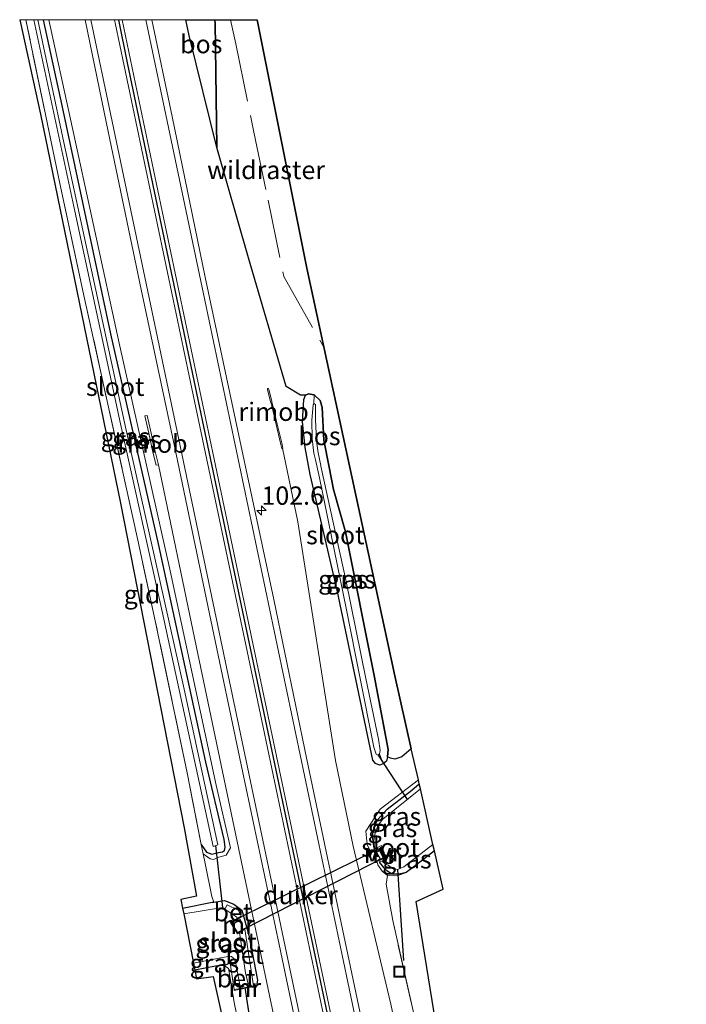
# Model space of a CAD drawing. Units: metres. Extents: x 224214 to 230008, y 506248 to 512500.
# Drawn here: x 224215 to 224306, y 512366 to 512500 of the extents above; entities that cross this region are included whole.
import ezdxf
from ezdxf.enums import TextEntityAlignment as Align

# ---------------------------------------------------------------- set-up
doc = ezdxf.new("R2010")
doc.units = ezdxf.units.M
doc.linetypes.add('IE-TERREINAFSCHEIDING', pattern=[10, 8, -2])
doc.layers.get('0').update_dxf_attribs({"lineweight": 25})
for name, color, linetype, lineweight in [('B-ME-AM-KILOMETR-S-B1', 7, 'Continuous', 18), ('B-ME-BV-GELEIDECONSTRUCTIE-GELEIDERAIL-L-B1', 213, 'BV-GELEIDERAIL', 18), ('B-ME-BV-GELEIDECONSTRUCTIE-RIMOB-GV-B6', 213, 'BV-A1', 18), ('B-ME-GW-KRUINLIJN-L-B1', 93, 'Continuous', 18), ('B-ME-IE-GRASLAND-GV-B6', 93, 'Continuous', 18), ('B-ME-IE-GRONDWERKLIJN-GROND_INGERICHT-GV-B6', 253, 'Continuous', 18), ('B-ME-IE-HULPGEOMETRIE-L-B1', 53, 'Continuous', 18), ('B-ME-IE-INRICHTINGSELEMENT-S-B1', 253, 'Continuous', 18), ('B-ME-IE-TERREINAFSCHEIDING-DOORGANG-L-B1', 8, 'IE-TERREINAFSCHEIDING-KUNSTMATIG-OPEN', 18), ('B-ME-IE-TERREINAFSCHEIDING-RASTERHEKWERK-L-B1', 8, 'IE-TERREINAFSCHEIDING', 18), ('B-ME-MW-MUUR-GV-B6', 8, 'IE-TERREINAFSCHEIDING-KUNSTMATIG', 18), ('B-ME-OG-WATER-GV-B6', 153, 'Continuous', 18), ('B-ME-VH-VERH_SOORT-BETON-OVERIG-GV-B6', 8, 'IE-TERREINAFSCHEIDING-NATUURLIJK-HOUTWAL', 18), ('B-ME-VH-VERH_SOORT-BITUMEN-GV-B6', 8, 'IE-TERREINAFSCHEIDING-NATUURLIJK-HOUTWAL', 18), ('B-ME-VW-MARKERING-STREEP-015-L-B1', 7, 'Continuous', 18)]:
    doc.layers.add(name, color=color, linetype=linetype, lineweight=lineweight)
for name, color, linetype in [('B-ME-GR-BOS-GV-B6', 10, 'Continuous'), ('B-ME-GW-INSTEEKWATERGANG-L-B1', 10, 'Continuous'), ('B-ME-KG-KADASTRAAL-OPNAMEDTMGRENS-L-B1', 10, 'Continuous'), ('B-ME-KW-DUIKER-GV-B6', 10, 'Continuous'), ('B-ME-KW-DUIKER-L-B1', 10, 'Continuous'), ('B-ME-KW-VUILVANGROOSTER-L-B1', 10, 'Continuous'), ('B-ME-VW-MARKERING-GROENESTREEP-L-B1', 3, 'Continuous')]:
    doc.layers.add(name, color=color, linetype=linetype)
doc.styles.add('NLCS-ISO', font='NLCS-ISO.TTF')
doc.linetypes.add('BV-A1', pattern='A,0.5,[19,NLCS.SHX,S=1,R=0,X=0.5,Y=0],-1,[19,NLCS.SHX,S=1,R=0,X=0.5,Y=0],-1,0.5', length=3)
doc.linetypes.add('BV-GELEIDERAIL', pattern='A,10,-3,[108,NLCS.SHX,S=1,R=0,X=0,Y=0],-3', length=16)
doc.linetypes.add('IE-TERREINAFSCHEIDING-KUNSTMATIG', pattern='A,4,[82,NLCS.SHX,S=0.75,R=90,X=0,Y=0],4,-2', length=10)
doc.linetypes.add('IE-TERREINAFSCHEIDING-KUNSTMATIG-OPEN', pattern='A,7,-1.5,[67,NLCS.SHX,S=0.75,R=0,X=0,Y=0],-1.5', length=10)
doc.linetypes.add('IE-TERREINAFSCHEIDING-NATUURLIJK-HOUTWAL', pattern='A,7,-1.5,[67,NLCS.SHX,S=0.75,R=45,X=0,Y=0],-1.5,7,-1.5,[70,NLCS.SHX,S=0.75,R=0,X=0,Y=0],-1.5', length=20)

# ---------------------------------------------------------------- blocks, each defined once
blk = doc.blocks.new('hecto')
for p, q in [((0, 0.625), (-0.625, 0)), ((0, -0.625), (0, 0.625)), ((-0.625, 0), (0.625, 0)), ((0.625, 0), (0, -0.625))]:
    blk.add_line(p, q)
blk = doc.blocks.new('put')
for p, q in [((0.75, 0.75), (-0.75, 0.75)), ((-0.75, 0.75), (-0.75, -0.75)), ((0.75, -0.75), (0.75, 0.75)), ((-0.75, -0.75), (0.75, -0.75))]:
    blk.add_line(p, q)
blk.add_lwpolyline([(-0.625, 0.625), (0.625, 0.625), (0.625, -0.625), (-0.625, -0.625)], close=True)

msp = doc.modelspace()

# ---------------------------------------------------------------- linework, layer by layer
at = {"layer": 'B-ME-BV-GELEIDECONSTRUCTIE-GELEIDERAIL-L-B1'}
for points in [[(224251.0415, 512441.4745, 7.341), (224251.2189, 512440.627, 7.4967), (224253.154, 512431.4335, 7.5167), (224258.2596, 512398.8407, 7.6116), (224260.68, 512387.183, 7.644), (224265.8464, 512365.607, 7.635), (224268.206, 512354.489, 7.652), (224276.1718, 512315.217, 7.661), (224284.3483, 512276.621, 7.536), (224288.281, 512255.0348, 7.5026), (224292.1527, 512235.3025, 7.5489), (224293.0858, 512229.3775, 7.5549), (224293.8332, 512221.7611, 7.5828), (224294.6778, 512212.7512, 7.6514), (224295.1982, 512209.5267, 7.658)], [(224234.1088, 512439.2414, 7.7663), (224239.0636, 512415.3805, 7.747), (224246.436, 512380.216, 7.7635), (224256.1969, 512333.8889, 7.728), (224266.0393, 512287.1195, 7.7106), (224275.5795, 512241.671, 7.6178), (224276.9611, 512235.6731, 7.6132), (224285.892, 512200.963, 7.566), (224293.366, 512165.532, 7.577), (224294.259, 512161.645, 7.567), (224296.9927, 512148.6642, 7.5992)]]:
    msp.add_polyline3d(points, dxfattribs=at)
at = {"layer": 'B-ME-BV-GELEIDECONSTRUCTIE-RIMOB-GV-B6'}
for points in [[(224251.1126, 512441.4926, 7.3405), (224251.0415, 512441.4745, 7.341), (224250.9678, 512441.4557, 7.3414), (224250.782, 512442.206, 7.322), (224250.186, 512444.721, 7.257), (224249.57, 512447.263, 7.195), (224249.448, 512447.741, 7.16), (224249.414, 512447.878, 7.26), (224249.0169, 512449.4548, 7.485), (224248.9928, 512449.5553, 7.4848), (224249.0148, 512449.6234, 7.4607), (224249.054, 512449.6647, 7.4513), (224249.1075, 512449.6676, 7.458), (224249.1378, 512449.6268, 7.4844), (224249.1514, 512449.5859, 7.4843), (224249.1703, 512449.4918, 7.4842), (224249.5674, 512447.915, 7.2592), (224249.6014, 512447.778, 7.1592), (224249.7179, 512447.3, 7.1942), (224250.3297, 512444.758, 7.2562), (224250.9354, 512442.243, 7.3212), (224251.1126, 512441.4926, 7.3405)], [(224234.1088, 512439.2414, 7.7663), (224233.784, 512439.178, 7.75), (224233.3369, 512440.978, 7.7277), (224232.7713, 512443.5608, 7.7138), (224232.2605, 512445.8937, 7.7012), (224232.5743, 512445.9426, 7.7383), (224232.9999, 512443.9817, 7.7428), (224233.6361, 512441.0505, 7.7496), (224234.1088, 512439.2414, 7.7663)]]:
    msp.add_polyline3d(points, dxfattribs=at)
at = {"layer": 'B-ME-GR-BOS-GV-B6'}
for points in [[(224237.8571, 512500, 6.8805), (224241.7807, 512500, 7.2639), (224241.853, 512499.621, 7.259), (224242.093, 512482.556, 6.819), (224238.304, 512497.827, 6.884), (224237.8571, 512500, 6.8805)], [(224237.8571, 512500, 6.8805), (224241.7807, 512500, 7.2639), (224241.853, 512499.621, 7.259), (224242.093, 512482.556, 6.819), (224238.304, 512497.827, 6.884), (224237.8571, 512500, 6.8805)], [(224241.7807, 512500, 7.2639), (224247.5951, 512500, 7.1894), (224254.375, 512466.086, 6.79), (224266.367, 512410.436, 6.578), (224268.631, 512400.466, 6.643), (224267.345, 512399.38, 6.643), (224266.373, 512399.044, 6.643), (224265.78, 512399.179, 6.643), (224265.399, 512399.374, 6.586), (224265.459, 512400.355, 6.578), (224263.581, 512410.484, 6.537), (224259.631, 512430.094, 6.586), (224258.012, 512435.862, 6.639), (224257.429, 512438.922, 6.643), (224256.705, 512442.585, 6.623), (224256.446, 512447.04, 6.623), (224256.182, 512448.025, 6.623), (224255.349, 512448.779, 6.623), (224254.591, 512448.915, 6.623), (224254.168, 512448.722, 6.619), (224253.487, 512448.731, 6.631), (224251.565, 512449.923, 6.733), (224246.396, 512467.486, 6.766), (224242.093, 512482.556, 6.819), (224241.853, 512499.621, 7.259), (224241.7807, 512500, 7.2639)], [(224241.7807, 512500, 7.2639), (224247.5951, 512500, 7.1894), (224254.375, 512466.086, 6.79), (224266.367, 512410.436, 6.578), (224268.631, 512400.466, 6.643), (224267.345, 512399.38, 6.643), (224266.373, 512399.044, 6.643), (224265.78, 512399.179, 6.643), (224265.399, 512399.374, 6.586), (224265.459, 512400.355, 6.578), (224263.581, 512410.484, 6.537), (224259.631, 512430.094, 6.586), (224258.012, 512435.862, 6.639), (224257.429, 512438.922, 6.643), (224256.705, 512442.585, 6.623), (224256.446, 512447.04, 6.623), (224256.182, 512448.025, 6.623), (224255.349, 512448.779, 6.623), (224254.591, 512448.915, 6.623), (224254.168, 512448.722, 6.619), (224253.487, 512448.731, 6.631), (224251.565, 512449.923, 6.733), (224246.396, 512467.486, 6.766), (224242.093, 512482.556, 6.819), (224241.853, 512499.621, 7.259), (224241.7807, 512500, 7.2639)]]:
    msp.add_polyline3d(points, dxfattribs=at)
at = {"layer": 'B-ME-GW-INSTEEKWATERGANG-L-B1'}
for points in [[(224239.96, 512387.413, 6.569), (224240.666, 512386.344, 6.574), (224241.409, 512386.094, 6.574), (224242.327, 512386.302, 6.574), (224242.836, 512386.407, 6.574), (224243.136, 512386.593, 6.574), (224243.207, 512387.042, 6.574), (224243.087, 512388.066, 6.574), (224240.563, 512398.645, 6.374), (224234.093, 512428.447, 6.37), (224227.609, 512457.125, 6.37), (224220.959, 512488.27, 6.289), (224218.3993, 512500, 6.2873)], [(224239.96, 512387.413, 6.569), (224240.666, 512386.344, 6.574), (224241.409, 512386.094, 6.574), (224242.327, 512386.302, 6.574), (224242.836, 512386.407, 6.574), (224243.136, 512386.593, 6.574), (224243.207, 512387.042, 6.574), (224243.087, 512388.066, 6.574), (224240.563, 512398.645, 6.374), (224234.093, 512428.447, 6.37), (224227.609, 512457.125, 6.37), (224220.959, 512488.27, 6.289), (224218.3993, 512500, 6.2873)], [(224265.399, 512399.374, 6.586), (224265.234, 512398.785, 6.586), (224264.802, 512398.406, 6.586), (224264.315, 512398.239, 6.586), (224264.044, 512398.3, 6.586), (224263.727, 512398.43, 6.586), (224263.385, 512398.916, 6.586), (224262.847, 512401.505, 6.586), (224258.532, 512422.133, 6.586), (224254.818, 512437.886, 6.68), (224254.13, 512441.611, 6.656), (224253.78, 512445.076, 6.639), (224253.951, 512448.147, 6.615), (224254.168, 512448.722, 6.619)], [(224254.168, 512448.722, 6.619), (224254.591, 512448.915, 6.623), (224255.349, 512448.779, 6.623), (224256.182, 512448.025, 6.623), (224256.446, 512447.04, 6.623), (224256.705, 512442.585, 6.623), (224257.429, 512438.922, 6.643), (224258.012, 512435.862, 6.639), (224259.631, 512430.094, 6.586), (224263.581, 512410.484, 6.537), (224265.459, 512400.355, 6.578), (224265.399, 512399.374, 6.586)], [(224263.6, 512386.759, 6.419), (224263.501, 512387.174, 6.415), (224263.345, 512388.596, 6.415), (224263.573, 512389.822, 6.415), (224264.001, 512390.761, 6.415), (224265.358, 512392.211, 6.415), (224268.7, 512394.807, 6.415), (224269.72, 512395.672, 6.414)], [(224271.794, 512386.538, 6.415), (224269.001, 512384.343, 6.415), (224267.911, 512383.59, 6.496)], [(224267.911, 512383.59, 6.496), (224266.997, 512383.347, 6.415), (224265.98, 512383.326, 6.415), (224265.23, 512383.826, 6.415), (224265.124, 512383.963, 6.415), (224264.275, 512384.974, 6.378)], [(224237.401, 512378.693, 6.413), (224241.423, 512379.505, 6.448), (224241.678, 512379.54, 6.465)], [(224241.678, 512379.54, 6.465), (224243.106, 512379.738, 6.558), (224244.414, 512379.253, 6.558), (224245.489, 512378.411, 6.66), (224246.454, 512375.022, 6.672), (224247.121, 512371.475, 6.782), (224247.65, 512368.868, 6.774), (224247.497, 512368.082, 6.654), (224247.122, 512368.01, 6.492)], [(224243.882, 512371.193, 6.374), (224243.092, 512370.891, 6.684), (224241.903, 512370.769, 6.66), (224239.062, 512370.219, 6.589)]]:
    msp.add_polyline3d(points, dxfattribs=at)
at = {"layer": 'B-ME-GW-KRUINLIJN-L-B1'}
for points in [[(224240.218, 512386.099, 6.582), (224241.147, 512385.424, 6.66), (224241.63, 512385.346, 6.664), (224242.363, 512385.652, 6.708), (224243.349, 512385.941, 6.713), (224243.927, 512386.928, 6.708), (224241.966, 512395.498, 6.708), (224235.69, 512424.754, 6.741), (224228.755, 512455.848, 6.725), (224222.086, 512486.412, 6.717), (224219.1382, 512500, 6.6705)], [(224240.218, 512386.099, 6.582), (224241.147, 512385.424, 6.66), (224241.63, 512385.346, 6.664), (224242.363, 512385.652, 6.708), (224243.349, 512385.941, 6.713), (224243.927, 512386.928, 6.708), (224241.966, 512395.498, 6.708), (224235.69, 512424.754, 6.741), (224228.755, 512455.848, 6.725), (224222.086, 512486.412, 6.717), (224219.1382, 512500, 6.6705)], [(224242.093, 512482.556, 6.819), (224241.853, 512499.621, 7.259), (224241.7807, 512500, 7.2639)], [(224242.093, 512482.556, 6.819), (224241.853, 512499.621, 7.259), (224241.7807, 512500, 7.2639)], [(224269.599, 512396.205, 6.667), (224264.378, 512392.211, 6.79), (224262.411, 512389.198, 6.79), (224262.596, 512387.413, 6.794), (224263.018, 512386.542, 6.794), (224263.162, 512386.396, 6.802), (224263.244, 512386.37, 6.802), (224263.811, 512386.498, 6.757), (224264.387, 512385.467, 6.721), (224264.031, 512385.142, 6.717), (224263.992, 512384.964, 6.774), (224264.043, 512384.629, 6.774), (224264.634, 512383.73, 6.786), (224265.38, 512383.15, 6.786), (224266.328, 512383.097, 6.79), (224266.937, 512383.223, 6.623), (224267.822, 512383.528, 6.59), (224267.911, 512383.59, 6.496)]]:
    msp.add_polyline3d(points, dxfattribs=at)
at = {"layer": 'B-ME-IE-GRASLAND-GV-B6'}
for points in [[(224217.653, 512500, 5.588), (224218.3993, 512500, 6.2873), (224220.959, 512488.27, 6.289), (224227.609, 512457.125, 6.37), (224234.093, 512428.447, 6.37), (224240.563, 512398.645, 6.374), (224243.087, 512388.066, 6.574), (224243.207, 512387.042, 6.574), (224243.136, 512386.593, 6.574), (224242.836, 512386.407, 6.574), (224242.327, 512386.302, 6.574), (224241.409, 512386.094, 6.574), (224240.666, 512386.344, 6.574), (224239.96, 512387.413, 6.569), (224238.037, 512397.169, 6.476), (224233.679, 512417.913, 6.46), (224231.287, 512428.941, 6.419), (224224.017, 512461.934, 6.24), (224220.633, 512477.655, 6.24), (224215.9942, 512500, 6.24), (224217.1007, 512500, 5.588), (224222.534, 512474.501, 5.588), (224228.932, 512444.841, 5.588), (224234.627, 512419.209, 5.588), (224241.572, 512387.132, 5.588), (224242.208, 512387.364, 5.588), (224237.617, 512408.581, 5.588), (224229.681, 512443.951, 5.588), (224221.179, 512483.218, 5.588), (224217.653, 512500, 5.588)], [(224217.653, 512500, 5.588), (224218.3993, 512500, 6.2873), (224220.959, 512488.27, 6.289), (224227.609, 512457.125, 6.37), (224234.093, 512428.447, 6.37), (224240.563, 512398.645, 6.374), (224243.087, 512388.066, 6.574), (224243.207, 512387.042, 6.574), (224243.136, 512386.593, 6.574), (224242.836, 512386.407, 6.574), (224242.327, 512386.302, 6.574), (224241.409, 512386.094, 6.574), (224240.666, 512386.344, 6.574), (224239.96, 512387.413, 6.569), (224238.037, 512397.169, 6.476), (224233.679, 512417.913, 6.46), (224231.287, 512428.941, 6.419), (224224.017, 512461.934, 6.24), (224220.633, 512477.655, 6.24), (224215.9942, 512500, 6.24), (224217.1007, 512500, 5.588), (224222.534, 512474.501, 5.588), (224228.932, 512444.841, 5.588), (224234.627, 512419.209, 5.588), (224241.572, 512387.132, 5.588), (224242.208, 512387.364, 5.588), (224237.617, 512408.581, 5.588), (224229.681, 512443.951, 5.588), (224221.179, 512483.218, 5.588), (224217.653, 512500, 5.588)], [(224218.3993, 512500, 6.2873), (224219.1382, 512500, 6.6705), (224222.086, 512486.412, 6.717), (224228.755, 512455.848, 6.725), (224235.69, 512424.754, 6.741), (224241.966, 512395.498, 6.708), (224243.927, 512386.928, 6.708), (224243.349, 512385.941, 6.713), (224242.363, 512385.652, 6.708), (224241.63, 512385.346, 6.664), (224241.147, 512385.424, 6.66), (224240.218, 512386.099, 6.582), (224239.96, 512387.413, 6.569), (224240.666, 512386.344, 6.574), (224241.409, 512386.094, 6.574), (224242.327, 512386.302, 6.574), (224242.836, 512386.407, 6.574), (224243.136, 512386.593, 6.574), (224243.207, 512387.042, 6.574), (224243.087, 512388.066, 6.574), (224240.563, 512398.645, 6.374), (224234.093, 512428.447, 6.37), (224227.609, 512457.125, 6.37), (224220.959, 512488.27, 6.289), (224218.3993, 512500, 6.2873)], [(224218.3993, 512500, 6.2873), (224219.1382, 512500, 6.6705), (224222.086, 512486.412, 6.717), (224228.755, 512455.848, 6.725), (224235.69, 512424.754, 6.741), (224241.966, 512395.498, 6.708), (224243.927, 512386.928, 6.708), (224243.349, 512385.941, 6.713), (224242.363, 512385.652, 6.708), (224241.63, 512385.346, 6.664), (224241.147, 512385.424, 6.66), (224240.218, 512386.099, 6.582), (224239.96, 512387.413, 6.569), (224240.666, 512386.344, 6.574), (224241.409, 512386.094, 6.574), (224242.327, 512386.302, 6.574), (224242.836, 512386.407, 6.574), (224243.136, 512386.593, 6.574), (224243.207, 512387.042, 6.574), (224243.087, 512388.066, 6.574), (224240.563, 512398.645, 6.374), (224234.093, 512428.447, 6.37), (224227.609, 512457.125, 6.37), (224220.959, 512488.27, 6.289), (224218.3993, 512500, 6.2873)], [(224248.258, 512347.302, 6.19), (224244.509, 512365.604, 6.49), (224243.658, 512370.443, 6.688), (224243.092, 512370.891, 6.684), (224243.882, 512371.193, 6.374), (224244.425, 512367.575, 6.492), (224244.445, 512367.477, 6.492), (224247.122, 512368.01, 6.492), (224247.497, 512368.082, 6.654), (224247.65, 512368.868, 6.774), (224247.121, 512371.475, 6.782), (224246.454, 512375.022, 6.672), (224245.489, 512378.411, 6.66), (224244.414, 512379.253, 6.558), (224243.106, 512379.738, 6.558), (224241.678, 512379.54, 6.465), (224241.402, 512380.28, 6.59), (224240.472, 512384.813, 6.594), (224240.218, 512386.099, 6.582), (224241.147, 512385.424, 6.66), (224241.63, 512385.346, 6.664), (224242.363, 512385.652, 6.708), (224243.349, 512385.941, 6.713), (224243.927, 512386.928, 6.708), (224241.966, 512395.498, 6.708), (224235.69, 512424.754, 6.741), (224228.755, 512455.848, 6.725), (224222.086, 512486.412, 6.717), (224219.1382, 512500, 6.6705), (224224.121, 512500, 7.0007)], [(224248.258, 512347.302, 6.19), (224244.509, 512365.604, 6.49), (224243.658, 512370.443, 6.688), (224243.092, 512370.891, 6.684), (224243.882, 512371.193, 6.374), (224244.425, 512367.575, 6.492), (224244.445, 512367.477, 6.492), (224247.122, 512368.01, 6.492), (224247.497, 512368.082, 6.654), (224247.65, 512368.868, 6.774), (224247.121, 512371.475, 6.782), (224246.454, 512375.022, 6.672), (224245.489, 512378.411, 6.66), (224244.414, 512379.253, 6.558), (224243.106, 512379.738, 6.558), (224241.678, 512379.54, 6.465), (224241.402, 512380.28, 6.59), (224240.472, 512384.813, 6.594), (224240.218, 512386.099, 6.582), (224241.147, 512385.424, 6.66), (224241.63, 512385.346, 6.664), (224242.363, 512385.652, 6.708), (224243.349, 512385.941, 6.713), (224243.927, 512386.928, 6.708), (224241.966, 512395.498, 6.708), (224235.69, 512424.754, 6.741), (224228.755, 512455.848, 6.725), (224222.086, 512486.412, 6.717), (224219.1382, 512500, 6.6705), (224224.121, 512500, 7.0007)], [(224224.121, 512500, 7.0007), (224227, 512485.826, 7.036), (224231.742, 512463.175, 7.044), (224236.277, 512441.757, 7.009), (224241.057, 512418.887, 7.001), (224245.586, 512397.424, 7.089), (224250.576, 512373.759, 7.094), (224255.427, 512350.695, 6.992)], [(224224.121, 512500, 7.0007), (224227, 512485.826, 7.036), (224231.742, 512463.175, 7.044), (224236.277, 512441.757, 7.009), (224241.057, 512418.887, 7.001), (224245.586, 512397.424, 7.089), (224250.576, 512373.759, 7.094), (224255.427, 512350.695, 6.992)], [(224264.194, 512352.246, 7.045), (224259.247, 512375.826, 7.08), (224254.378, 512398.985, 7.069), (224249.841, 512420.86, 7.032), (224245.066, 512443.215, 7.093), (224240.504, 512464.87, 7.171), (224235.973, 512486.791, 7.122), (224233.2149, 512500, 7.1005), (224237.8571, 512500, 6.8805)], [(224264.194, 512352.246, 7.045), (224259.247, 512375.826, 7.08), (224254.378, 512398.985, 7.069), (224249.841, 512420.86, 7.032), (224245.066, 512443.215, 7.093), (224240.504, 512464.87, 7.171), (224235.973, 512486.791, 7.122), (224233.2149, 512500, 7.1005), (224237.8571, 512500, 6.8805)], [(224237.8571, 512500, 6.8805), (224238.304, 512497.827, 6.884), (224242.093, 512482.556, 6.819), (224246.396, 512467.486, 6.766), (224251.565, 512449.923, 6.733), (224253.487, 512448.731, 6.631), (224254.168, 512448.722, 6.619), (224253.951, 512448.147, 6.615), (224253.78, 512445.076, 6.639), (224254.13, 512441.611, 6.656), (224254.818, 512437.886, 6.68), (224258.532, 512422.133, 6.586), (224262.847, 512401.505, 6.586), (224263.385, 512398.916, 6.586), (224263.727, 512398.43, 6.586), (224264.044, 512398.3, 6.586), (224264.315, 512398.239, 6.586), (224264.802, 512398.406, 6.586), (224265.234, 512398.785, 6.586), (224265.399, 512399.374, 6.586), (224265.78, 512399.179, 6.643), (224266.373, 512399.044, 6.643), (224267.345, 512399.38, 6.643), (224268.631, 512400.466, 6.643), (224269.599, 512396.205, 6.667), (224264.378, 512392.211, 6.79), (224262.411, 512389.198, 6.79), (224262.596, 512387.413, 6.794), (224263.018, 512386.542, 6.794), (224263.162, 512386.396, 6.802), (224263.244, 512386.37, 6.802), (224263.811, 512386.498, 6.757), (224264.387, 512385.467, 6.721), (224264.031, 512385.142, 6.717), (224263.992, 512384.964, 6.774), (224264.043, 512384.629, 6.774), (224264.634, 512383.73, 6.786), (224265.38, 512383.15, 6.786), (224265.1953, 512381.962, 6.8594), (224266.096, 512377.022, 6.69), (224275.196, 512336.566, 6.18)], [(224237.8571, 512500, 6.8805), (224238.304, 512497.827, 6.884), (224242.093, 512482.556, 6.819), (224246.396, 512467.486, 6.766), (224251.565, 512449.923, 6.733), (224253.487, 512448.731, 6.631), (224254.168, 512448.722, 6.619), (224253.951, 512448.147, 6.615), (224253.78, 512445.076, 6.639), (224254.13, 512441.611, 6.656), (224254.818, 512437.886, 6.68), (224258.532, 512422.133, 6.586), (224262.847, 512401.505, 6.586), (224263.385, 512398.916, 6.586), (224263.727, 512398.43, 6.586), (224264.044, 512398.3, 6.586), (224264.315, 512398.239, 6.586), (224264.802, 512398.406, 6.586), (224265.234, 512398.785, 6.586), (224265.399, 512399.374, 6.586), (224265.78, 512399.179, 6.643), (224266.373, 512399.044, 6.643), (224267.345, 512399.38, 6.643), (224268.631, 512400.466, 6.643), (224269.599, 512396.205, 6.667), (224264.378, 512392.211, 6.79), (224262.411, 512389.198, 6.79), (224262.596, 512387.413, 6.794), (224263.018, 512386.542, 6.794), (224263.162, 512386.396, 6.802), (224263.244, 512386.37, 6.802), (224263.811, 512386.498, 6.757), (224264.387, 512385.467, 6.721), (224264.031, 512385.142, 6.717), (224263.992, 512384.964, 6.774), (224264.043, 512384.629, 6.774), (224264.634, 512383.73, 6.786), (224265.38, 512383.15, 6.786), (224265.1953, 512381.962, 6.8594), (224266.096, 512377.022, 6.69), (224275.196, 512336.566, 6.18)], [(224263.837, 512399.703, 6.036), (224264.1, 512399.569, 6.036), (224264.308, 512399.785, 6.036), (224264.802, 512398.406, 6.586), (224264.315, 512398.239, 6.586), (224264.044, 512398.3, 6.586), (224263.727, 512398.43, 6.586), (224263.385, 512398.916, 6.586), (224262.847, 512401.505, 6.586), (224258.532, 512422.133, 6.586), (224254.818, 512437.886, 6.68), (224254.13, 512441.611, 6.656), (224253.78, 512445.076, 6.639), (224253.951, 512448.147, 6.615), (224254.168, 512448.722, 6.619), (224254.591, 512448.915, 6.623), (224255.349, 512448.779, 6.623), (224255.331, 512447.548, 5.934), (224255.234, 512447.432, 5.934), (224255.039, 512445.334, 5.934), (224255.117, 512442.789, 5.934), (224255.328, 512440.82, 5.934), (224255.538, 512439.889, 5.934), (224256.109, 512437.473, 5.938), (224259.734, 512419.649, 6.048), (224263.529, 512400.666, 6.036), (224263.837, 512399.703, 6.036)], [(224255.349, 512448.779, 6.623), (224256.182, 512448.025, 6.623), (224256.446, 512447.04, 6.623), (224256.705, 512442.585, 6.623), (224257.429, 512438.922, 6.643), (224258.012, 512435.862, 6.639), (224259.631, 512430.094, 6.586), (224263.581, 512410.484, 6.537), (224265.459, 512400.355, 6.578), (224265.399, 512399.374, 6.586), (224265.234, 512398.785, 6.586), (224264.802, 512398.406, 6.586), (224264.308, 512399.785, 6.036), (224264.39, 512400.243, 6.036), (224264.163, 512401.784, 6.032), (224262.411, 512410.048, 6.028), (224259.722, 512423.3, 5.967), (224256.296, 512439.033, 5.865), (224256.268, 512439.125, 5.866), (224255.932, 512440.866, 5.934), (224255.661, 512442.789, 5.934), (224255.641, 512443.566, 5.934), (224255.544, 512445.334, 5.934), (224255.546, 512447.47, 5.934), (224255.428, 512447.55, 5.934), (224255.331, 512447.548, 5.934), (224255.349, 512448.779, 6.623)], [(224269.72, 512395.672, 6.414), (224268.7, 512394.807, 6.415), (224265.358, 512392.211, 6.415), (224264.001, 512390.761, 6.415), (224263.573, 512389.822, 6.415), (224263.345, 512388.596, 6.415), (224263.501, 512387.174, 6.415), (224263.6, 512386.759, 6.419), (224263.413, 512386.664, 6.362), (224263.504, 512386.486, 6.362), (224264.134, 512386.807, 6.403), (224264.831, 512385.482, 6.407), (224264.184, 512385.152, 6.378), (224264.275, 512384.974, 6.378), (224265.124, 512383.963, 6.415), (224265.23, 512383.826, 6.415), (224265.98, 512383.326, 6.415), (224266.997, 512383.347, 6.415), (224267.911, 512383.59, 6.496), (224267.822, 512383.528, 6.59), (224266.937, 512383.223, 6.623), (224266.328, 512383.097, 6.79), (224265.38, 512383.15, 6.786), (224264.634, 512383.73, 6.786), (224264.043, 512384.629, 6.774), (224263.992, 512384.964, 6.774), (224264.031, 512385.142, 6.717), (224264.387, 512385.467, 6.721), (224263.811, 512386.498, 6.757), (224263.244, 512386.37, 6.802), (224263.162, 512386.396, 6.802), (224263.018, 512386.542, 6.794), (224262.596, 512387.413, 6.794), (224262.411, 512389.198, 6.79), (224264.378, 512392.211, 6.79), (224269.599, 512396.205, 6.667), (224269.72, 512395.672, 6.414)], [(224269.872, 512395, 5.641), (224264.738, 512390.857, 5.641), (224264.097, 512390.016, 5.641), (224263.687, 512388.956, 5.641), (224263.503, 512387.929, 5.641), (224263.608, 512387.014, 5.641), (224263.721, 512386.821, 5.641), (224263.6, 512386.759, 6.419), (224263.501, 512387.174, 6.415), (224263.345, 512388.596, 6.415), (224263.573, 512389.822, 6.415), (224264.001, 512390.761, 6.415), (224265.358, 512392.211, 6.415), (224268.7, 512394.807, 6.415), (224269.72, 512395.672, 6.414), (224269.872, 512395, 5.641)], [(224271.794, 512386.538, 6.415), (224269.001, 512384.343, 6.415), (224267.911, 512383.59, 6.496), (224266.997, 512383.347, 6.415), (224265.98, 512383.326, 6.415), (224265.23, 512383.826, 6.415), (224265.124, 512383.963, 6.415), (224264.275, 512384.974, 6.378), (224264.655, 512385.168, 5.641), (224265.036, 512384.817, 5.641), (224265.485, 512384.554, 5.641), (224266.056, 512384.118, 5.641), (224266.784, 512383.986, 5.645), (224267.611, 512384.335, 5.645), (224271.595, 512387.414, 5.645), (224271.794, 512386.538, 6.415)], [(224237.401, 512378.693, 6.413), (224241.423, 512379.505, 6.448), (224241.678, 512379.54, 6.465), (224243.106, 512379.738, 6.558), (224244.414, 512379.253, 6.558), (224245.489, 512378.411, 6.66), (224246.454, 512375.022, 6.672), (224247.121, 512371.475, 6.782), (224247.65, 512368.868, 6.774), (224247.497, 512368.082, 6.654), (224247.122, 512368.01, 6.492), (224247.102, 512368.108, 6.492), (224245.885, 512375.814, 6.4), (224245.833, 512375.899, 6.4), (224244.923, 512375.343, 6.392), (224244.096, 512376.697, 6.415), (224245.466, 512377.534, 6.427), (224245.414, 512377.619, 6.427), (224244.996, 512378.426, 6.374), (224243.491, 512379.164, 6.346), (224243.175, 512378.557, 5.642), (224242.85, 512378.773, 5.641), (224237.555, 512377.907, 5.644), (224237.401, 512378.693, 6.413)], [(224243.882, 512371.193, 6.374), (224243.092, 512370.891, 6.684), (224241.903, 512370.769, 6.66), (224239.062, 512370.219, 6.589), (224238.87, 512371.2, 5.645), (224243.789, 512372.127, 5.645), (224244.089, 512372.093, 5.645), (224244.381, 512371.824, 5.645), (224244.621, 512371.382, 5.645), (224243.882, 512371.193, 6.374)]]:
    msp.add_polyline3d(points, dxfattribs=at)
at = {"layer": 'B-ME-IE-GRONDWERKLIJN-GROND_INGERICHT-GV-B6'}
for points in [[(224215.1581, 512500, 6.21), (224215.9942, 512500, 6.24), (224220.633, 512477.655, 6.24), (224224.017, 512461.934, 6.24), (224231.287, 512428.941, 6.419), (224233.679, 512417.913, 6.46), (224238.037, 512397.169, 6.476), (224239.96, 512387.413, 6.569), (224240.218, 512386.099, 6.582), (224240.472, 512384.813, 6.594), (224241.402, 512380.28, 6.59), (224241.678, 512379.54, 6.465), (224241.423, 512379.505, 6.448), (224237.401, 512378.693, 6.413), (224237.165, 512379.896, 6.444), (224239.316, 512380.342, 6.456), (224237.603, 512389.686, 6.456), (224228.912, 512433.972, 6.415), (224218.009, 512487.099, 6.268), (224215.1581, 512500, 6.21)], [(224215.1581, 512500, 6.21), (224215.9942, 512500, 6.24), (224220.633, 512477.655, 6.24), (224224.017, 512461.934, 6.24), (224231.287, 512428.941, 6.419), (224233.679, 512417.913, 6.46), (224238.037, 512397.169, 6.476), (224239.96, 512387.413, 6.569), (224240.218, 512386.099, 6.582), (224240.472, 512384.813, 6.594), (224241.402, 512380.28, 6.59), (224241.678, 512379.54, 6.465), (224241.423, 512379.505, 6.448), (224237.401, 512378.693, 6.413), (224237.165, 512379.896, 6.444), (224239.316, 512380.342, 6.456), (224237.603, 512389.686, 6.456), (224228.912, 512433.972, 6.415), (224218.009, 512487.099, 6.268), (224215.1581, 512500, 6.21)], [(224300.575, 512224.525, 6.21), (224292.188, 512261.342, 6.29), (224283.797, 512298.497, 6.54), (224275.196, 512336.566, 6.18), (224266.096, 512377.022, 6.69), (224265.1953, 512381.962, 6.8594), (224265.38, 512383.15, 6.786), (224266.328, 512383.097, 6.79), (224266.937, 512383.223, 6.623), (224267.822, 512383.528, 6.59), (224267.911, 512383.59, 6.496), (224269.001, 512384.343, 6.415), (224271.794, 512386.538, 6.415), (224272.98, 512381.315, 6.456), (224269.294, 512379.62, 6.598), (224272.685, 512358.786, 6.415), (224276.696, 512340.198, 6.509), (224286.13, 512297.301, 6.448), (224293.237, 512265.065, 6.452), (224298.335, 512241.663, 6.362), (224302.303, 512223.308, 6.276), (224303.751, 512216.132, 6.326), (224302.314, 512215.848, 6.326), (224300.575, 512224.525, 6.21)], [(224284.122, 512157.012, 6.277), (224283.881, 512158.073, 6.338), (224287.0353, 512158.183, 6.3189), (224278.617, 512198.956, 6.317), (224263.983, 512267.041, 6.533), (224263.269, 512270.375, 6.504), (224258.102, 512294.49, 6.537), (224249.251, 512334.687, 6.403), (224241.585, 512369.386, 6.407), (224239.293, 512369.043, 6.411), (224239.062, 512370.219, 6.589), (224241.903, 512370.769, 6.66), (224243.092, 512370.891, 6.684), (224243.658, 512370.443, 6.688), (224244.509, 512365.604, 6.49), (224248.258, 512347.302, 6.19), (224253.491, 512322.125, 6.26), (224259.912, 512290.309, 6.36), (224266.638, 512257.269, 6.28), (224274.962, 512217.05, 6.21), (224278.413, 512200.519, 6.13), (224287.127, 512158.486, 6.44), (224287.2503, 512157.891, 6.4077), (224284.122, 512157.012, 6.277)]]:
    msp.add_polyline3d(points, dxfattribs=at)
at = {"layer": 'B-ME-IE-HULPGEOMETRIE-L-B1'}
for p, q in [((224255.331, 512447.548, 5.934), (224255.349, 512448.779, 6.623)), ((224264.308, 512399.785, 6.036), (224264.802, 512398.406, 6.586))]:
    msp.add_line(p, q, dxfattribs=at)
at = {"layer": 'B-ME-IE-TERREINAFSCHEIDING-DOORGANG-L-B1'}
for p, q in [((224241.402, 512380.28, 6.59), (224240.472, 512384.813, 6.594)), ((224265.1953, 512381.962, 6.8594), (224266.096, 512377.022, 6.69)), ((224243.658, 512370.443, 6.688), (224244.509, 512365.604, 6.49))]:
    msp.add_line(p, q, dxfattribs=at)
msp.add_polyline3d([(224268.631, 512400.466, 6.643), (224267.345, 512399.38, 6.643), (224266.373, 512399.044, 6.643), (224265.78, 512399.179, 6.643), (224265.399, 512399.374, 6.586)], dxfattribs=at)
at = {"layer": 'B-ME-IE-TERREINAFSCHEIDING-RASTERHEKWERK-L-B1'}
for p, q in [((224240.218, 512386.099, 6.582), (224239.96, 512387.413, 6.569)), ((224240.472, 512384.813, 6.594), (224240.218, 512386.099, 6.582)), ((224265.1953, 512381.962, 6.8594), (224265.38, 512383.15, 6.786)), ((224241.402, 512380.28, 6.59), (224241.678, 512379.54, 6.465)), ((224244.266, 512366.922, 6.472), (224244.178, 512367.426, 6.48))]:
    msp.add_line(p, q, dxfattribs=at)
for points in [[(224239.96, 512387.413, 6.569), (224238.037, 512397.169, 6.476), (224233.679, 512417.913, 6.46), (224231.287, 512428.941, 6.419), (224224.017, 512461.934, 6.24), (224220.633, 512477.655, 6.24), (224215.9942, 512500, 6.24)], [(224239.96, 512387.413, 6.569), (224238.037, 512397.169, 6.476), (224233.679, 512417.913, 6.46), (224231.287, 512428.941, 6.419), (224224.017, 512461.934, 6.24), (224220.633, 512477.655, 6.24), (224215.9942, 512500, 6.24)], [(224243.9589, 512500, 7.5778), (224244.6581, 512496.7267, 7.575), (224247.143, 512484.6481, 7.2119), (224249.0865, 512475.3577, 7.544), (224251.2218, 512464.9543, 7.2945), (224256.7214, 512455.1972, 7.1416)], [(224243.9589, 512500, 7.5778), (224244.6581, 512496.7267, 7.575), (224247.143, 512484.6481, 7.2119), (224249.0865, 512475.3577, 7.544), (224251.2218, 512464.9543, 7.2945), (224256.7214, 512455.1972, 7.1416)], [(224300.575, 512224.525, 6.21), (224292.188, 512261.342, 6.29), (224283.797, 512298.497, 6.54), (224275.196, 512336.566, 6.18), (224266.096, 512377.022, 6.69)], [(224244.509, 512365.604, 6.49), (224248.258, 512347.302, 6.19), (224253.491, 512322.125, 6.26), (224259.912, 512290.309, 6.36), (224266.638, 512257.269, 6.28), (224274.962, 512217.05, 6.21), (224278.413, 512200.519, 6.13), (224287.127, 512158.486, 6.44)]]:
    msp.add_polyline3d(points, dxfattribs=at)
at = {"layer": 'B-ME-KG-KADASTRAAL-OPNAMEDTMGRENS-L-B1'}
for points in [[(224215.1581, 512500, 6.21), (224218.009, 512487.099, 6.268), (224228.912, 512433.972, 6.415), (224237.603, 512389.686, 6.456), (224239.316, 512380.342, 6.456), (224237.165, 512379.896, 6.444), (224237.401, 512378.693, 6.413), (224237.555, 512377.907, 5.644), (224238.87, 512371.2, 5.645), (224239.062, 512370.219, 6.589), (224239.293, 512369.043, 6.411), (224241.585, 512369.386, 6.407), (224249.251, 512334.687, 6.403), (224258.102, 512294.49, 6.537), (224263.269, 512270.375, 6.504)], [(224215.1581, 512500, 6.21), (224218.009, 512487.099, 6.268), (224228.912, 512433.972, 6.415), (224237.603, 512389.686, 6.456), (224239.316, 512380.342, 6.456), (224237.165, 512379.896, 6.444), (224237.401, 512378.693, 6.413), (224237.555, 512377.907, 5.644), (224238.87, 512371.2, 5.645), (224239.062, 512370.219, 6.589), (224239.293, 512369.043, 6.411), (224241.585, 512369.386, 6.407), (224249.251, 512334.687, 6.403), (224258.102, 512294.49, 6.537), (224263.269, 512270.375, 6.504)], [(224303.751, 512216.132, 6.326), (224302.303, 512223.308, 6.276), (224298.335, 512241.663, 6.362), (224293.237, 512265.065, 6.452), (224286.13, 512297.301, 6.448), (224276.696, 512340.198, 6.509), (224272.685, 512358.786, 6.415), (224269.294, 512379.62, 6.598), (224272.98, 512381.315, 6.456), (224271.794, 512386.538, 6.415), (224271.595, 512387.414, 5.645), (224269.872, 512395, 5.641), (224269.72, 512395.672, 6.414), (224269.599, 512396.205, 6.667), (224268.631, 512400.466, 6.643), (224266.367, 512410.436, 6.578), (224254.375, 512466.086, 6.79), (224247.5951, 512500, 7.1894)], [(224303.751, 512216.132, 6.326), (224302.303, 512223.308, 6.276), (224298.335, 512241.663, 6.362), (224293.237, 512265.065, 6.452), (224286.13, 512297.301, 6.448), (224276.696, 512340.198, 6.509), (224272.685, 512358.786, 6.415), (224269.294, 512379.62, 6.598), (224272.98, 512381.315, 6.456), (224271.794, 512386.538, 6.415), (224271.595, 512387.414, 5.645), (224269.872, 512395, 5.641), (224269.72, 512395.672, 6.414), (224269.599, 512396.205, 6.667), (224268.631, 512400.466, 6.643), (224266.367, 512410.436, 6.578), (224254.375, 512466.086, 6.79), (224247.5951, 512500, 7.1894)]]:
    msp.add_polyline3d(points, dxfattribs=at)
at = {"layer": 'B-ME-KW-DUIKER-GV-B6'}
msp.add_polyline3d([(224264.941, 512385.595, 5.64), (224245.861, 512375.858, 5.64), (224244.907, 512375.275, 5.64), (224244.028, 512376.713, 5.64), (224245.438, 512377.575, 5.64), (224264.29, 512386.832, 5.64), (224264.941, 512385.595, 5.64)], dxfattribs=at)
at = {"layer": 'B-ME-KW-DUIKER-L-B1'}
for p, q in [((224264.1, 512399.569, 6.036), (224268.085, 512393.558, 5.641)), ((224241.917, 512387.258, 5.588), (224242.85, 512378.773, 5.641)), ((224267.634, 512371.56, 5.632), (224266.784, 512383.986, 5.645)), ((224245.881, 512367.864, 5.645), (224246.841, 512361.852, 5.339))]:
    msp.add_line(p, q, dxfattribs=at)
at = {"layer": 'B-ME-KW-VUILVANGROOSTER-L-B1'}
msp.add_line((224264.428, 512387.069, 7.405), (224265.222, 512385.586, 7.495), dxfattribs=at)
at = {"layer": 'B-ME-MW-MUUR-GV-B6'}
for points in [[(224264.655, 512385.168, 5.641), (224264.275, 512384.974, 6.378), (224264.184, 512385.152, 6.378), (224264.831, 512385.482, 6.407), (224264.134, 512386.807, 6.403), (224263.504, 512386.486, 6.362), (224263.413, 512386.664, 6.362), (224263.6, 512386.759, 6.419), (224263.721, 512386.821, 5.641), (224264.577, 512387.258, 5.644), (224264.668, 512387.08, 5.64), (224264.312, 512386.898, 5.64), (224265.009, 512385.573, 5.64), (224265.348, 512385.746, 5.64), (224265.439, 512385.568, 5.644), (224264.655, 512385.168, 5.641)], [(224244.848, 512377.273, 5.645), (224245.414, 512377.619, 6.427), (224245.466, 512377.534, 6.427), (224244.096, 512376.697, 6.415), (224244.923, 512375.343, 6.392), (224245.833, 512375.899, 6.4), (224245.885, 512375.814, 6.4), (224245.18, 512375.383, 5.645), (224244.89, 512375.206, 5.642), (224243.959, 512376.73, 5.637), (224244.848, 512377.273, 5.645)], [(224246.431, 512367.974, 5.645), (224247.102, 512368.108, 6.492), (224247.122, 512368.01, 6.492), (224244.445, 512367.477, 6.492), (224244.425, 512367.575, 6.492), (224245.32, 512367.753, 5.645), (224246.431, 512367.974, 5.645)]]:
    msp.add_polyline3d(points, dxfattribs=at)
at = {"layer": 'B-ME-OG-WATER-GV-B6'}
for points in [[(224217.1007, 512500, 5.588), (224217.653, 512500, 5.588), (224221.179, 512483.218, 5.588), (224229.681, 512443.951, 5.588), (224237.617, 512408.581, 5.588), (224242.208, 512387.364, 5.588), (224241.572, 512387.132, 5.588), (224234.627, 512419.209, 5.588), (224228.932, 512444.841, 5.588), (224222.534, 512474.501, 5.588), (224217.1007, 512500, 5.588)], [(224217.1007, 512500, 5.588), (224217.653, 512500, 5.588), (224221.179, 512483.218, 5.588), (224229.681, 512443.951, 5.588), (224237.617, 512408.581, 5.588), (224242.208, 512387.364, 5.588), (224241.572, 512387.132, 5.588), (224234.627, 512419.209, 5.588), (224228.932, 512444.841, 5.588), (224222.534, 512474.501, 5.588), (224217.1007, 512500, 5.588)], [(224256.296, 512439.033, 5.865), (224259.722, 512423.3, 5.967), (224262.411, 512410.048, 6.028), (224264.163, 512401.784, 6.032), (224264.39, 512400.243, 6.036), (224264.308, 512399.785, 6.036), (224264.1, 512399.569, 6.036), (224263.837, 512399.703, 6.036), (224263.529, 512400.666, 6.036), (224259.734, 512419.649, 6.048), (224256.109, 512437.473, 5.938), (224255.538, 512439.889, 5.934), (224255.328, 512440.82, 5.934), (224255.117, 512442.789, 5.934), (224255.039, 512445.334, 5.934), (224255.234, 512447.432, 5.934), (224255.331, 512447.548, 5.934), (224255.428, 512447.55, 5.934), (224255.546, 512447.47, 5.934), (224255.544, 512445.334, 5.934), (224255.641, 512443.566, 5.934), (224255.661, 512442.789, 5.934), (224255.932, 512440.866, 5.934), (224256.268, 512439.125, 5.866), (224256.296, 512439.033, 5.865)], [(224271.595, 512387.414, 5.645), (224267.611, 512384.335, 5.645), (224266.784, 512383.986, 5.645), (224266.056, 512384.118, 5.641), (224265.485, 512384.554, 5.641), (224265.036, 512384.817, 5.641), (224264.655, 512385.168, 5.641), (224265.439, 512385.568, 5.644), (224265.348, 512385.746, 5.64), (224265.009, 512385.573, 5.64), (224264.312, 512386.898, 5.64), (224264.668, 512387.08, 5.64), (224264.577, 512387.258, 5.644), (224263.721, 512386.821, 5.641), (224263.608, 512387.014, 5.641), (224263.503, 512387.929, 5.641), (224263.687, 512388.956, 5.641), (224264.097, 512390.016, 5.641), (224264.738, 512390.857, 5.641), (224269.872, 512395, 5.641), (224271.595, 512387.414, 5.645)], [(224237.555, 512377.907, 5.644), (224242.85, 512378.773, 5.641), (224243.175, 512378.557, 5.642), (224244.815, 512377.469, 5.645), (224244.848, 512377.273, 5.645), (224243.959, 512376.73, 5.637), (224244.89, 512375.206, 5.642), (224245.18, 512375.383, 5.645), (224245.389, 512373.881, 5.645), (224245.971, 512369.855, 5.645), (224246.431, 512367.974, 5.645), (224245.32, 512367.753, 5.645), (224244.621, 512371.382, 5.645), (224244.381, 512371.824, 5.645), (224244.089, 512372.093, 5.645), (224243.789, 512372.127, 5.645), (224238.87, 512371.2, 5.645), (224237.555, 512377.907, 5.644)]]:
    msp.add_polyline3d(points, dxfattribs=at)
at = {"layer": 'B-ME-VH-VERH_SOORT-BETON-OVERIG-GV-B6'}
for points in [[(224243.175, 512378.557, 5.642), (224243.491, 512379.164, 6.346), (224244.996, 512378.426, 6.374), (224245.414, 512377.619, 6.427), (224244.848, 512377.273, 5.645), (224244.815, 512377.469, 5.645), (224243.175, 512378.557, 5.642)], [(224245.18, 512375.383, 5.645), (224245.885, 512375.814, 6.4), (224247.102, 512368.108, 6.492), (224246.431, 512367.974, 5.645), (224245.971, 512369.855, 5.645), (224245.389, 512373.881, 5.645), (224245.18, 512375.383, 5.645)], [(224245.32, 512367.753, 5.645), (224244.425, 512367.575, 6.492), (224243.882, 512371.193, 6.374), (224244.621, 512371.382, 5.645), (224245.32, 512367.753, 5.645)]]:
    msp.add_polyline3d(points, dxfattribs=at)
at = {"layer": 'B-ME-VH-VERH_SOORT-BITUMEN-GV-B6'}
for points in [[(224255.427, 512350.695, 6.992), (224250.576, 512373.759, 7.094), (224245.586, 512397.424, 7.089), (224241.057, 512418.887, 7.001), (224236.277, 512441.757, 7.009), (224231.742, 512463.175, 7.044), (224227, 512485.826, 7.036), (224224.121, 512500, 7.0007), (224233.2149, 512500, 7.1005)], [(224255.427, 512350.695, 6.992), (224250.576, 512373.759, 7.094), (224245.586, 512397.424, 7.089), (224241.057, 512418.887, 7.001), (224236.277, 512441.757, 7.009), (224231.742, 512463.175, 7.044), (224227, 512485.826, 7.036), (224224.121, 512500, 7.0007), (224233.2149, 512500, 7.1005)], [(224233.2149, 512500, 7.1005), (224235.973, 512486.791, 7.122), (224240.504, 512464.87, 7.171), (224245.066, 512443.215, 7.093), (224249.841, 512420.86, 7.032), (224254.378, 512398.985, 7.069), (224259.247, 512375.826, 7.08), (224264.194, 512352.246, 7.045)], [(224233.2149, 512500, 7.1005), (224235.973, 512486.791, 7.122), (224240.504, 512464.87, 7.171), (224245.066, 512443.215, 7.093), (224249.841, 512420.86, 7.032), (224254.378, 512398.985, 7.069), (224259.247, 512375.826, 7.08), (224264.194, 512352.246, 7.045)]]:
    msp.add_polyline3d(points, dxfattribs=at)
at = {"layer": 'B-ME-VW-MARKERING-GROENESTREEP-L-B1'}
msp.add_polyline3d([(224228.6392, 512500, 7.1655), (224229.8477, 512494.1321, 7.1649), (224239.9056, 512446.1804, 7.1637), (224249.9652, 512398.4196, 7.1821), (224259.998, 512350.6616, 7.1656), (224270.0396, 512302.707, 7.1223), (224280.1297, 512254.7575, 7.0884), (224290.1731, 512207.0008, 7.0854), (224300.2459, 512159.0483, 7.0398), (224302.4082, 512148.7471, 7.0341)], dxfattribs=at)
msp.add_polyline3d([(224228.6392, 512500, 7.1655), (224229.8477, 512494.1321, 7.1649), (224239.9056, 512446.1804, 7.1637), (224249.9652, 512398.4196, 7.1821), (224259.998, 512350.6616, 7.1656), (224270.0396, 512302.707, 7.1223), (224280.1297, 512254.7575, 7.0884), (224290.1731, 512207.0008, 7.0854), (224300.2459, 512159.0483, 7.0398), (224302.4082, 512148.7471, 7.0341)], dxfattribs=at)
at = {"layer": 'B-ME-VW-MARKERING-STREEP-015-L-B1'}
for points in [[(224224.867, 512500, 7.0886), (224233.6075, 512458.357, 7.098), (224243.6436, 512410.5136, 7.1135), (224253.7006, 512362.6146, 7.091), (224263.7703, 512314.6847, 7.0473), (224273.8027, 512266.8893, 7.0242), (224283.843, 512219.1262, 7.0107), (224293.8974, 512171.3505, 6.9817), (224298.6545, 512148.6897, 6.9681)], [(224224.867, 512500, 7.0886), (224233.6075, 512458.357, 7.098), (224243.6436, 512410.5136, 7.1135), (224253.7006, 512362.6146, 7.091), (224263.7703, 512314.6847, 7.0473), (224273.8027, 512266.8893, 7.0242), (224283.843, 512219.1262, 7.0107), (224293.8974, 512171.3505, 6.9817), (224298.6545, 512148.6897, 6.9681)], [(224228.1006, 512500, 7.1586), (224228.2395, 512499.3222, 7.1586), (224238.303, 512451.367, 7.1638), (224248.3895, 512403.4165, 7.1747), (224258.4583, 512355.4625, 7.1646), (224268.5373, 512307.5106, 7.1151), (224278.6012, 512259.5558, 7.0875), (224288.6669, 512211.6011, 7.0753), (224298.7574, 512163.652, 7.0372), (224301.8958, 512148.7392, 7.0272)], [(224228.1006, 512500, 7.1586), (224228.2395, 512499.3222, 7.1586), (224238.303, 512451.367, 7.1638), (224248.3895, 512403.4165, 7.1747), (224258.4583, 512355.4625, 7.1646), (224268.5373, 512307.5106, 7.1151), (224278.6012, 512259.5558, 7.0875), (224288.6669, 512211.6011, 7.0753), (224298.7574, 512163.652, 7.0372), (224301.8958, 512148.7392, 7.0272)], [(224229.1676, 512500, 7.1586), (224231.6569, 512487.9722, 7.1587), (224241.7314, 512440.0193, 7.1609), (224251.7895, 512392.063, 7.1808), (224261.8591, 512344.1091, 7.1469), (224271.9452, 512296.1587, 7.1135), (224282.0225, 512248.2063, 7.0835), (224292.1111, 512200.2564, 7.0842), (224302.1735, 512152.3009, 7.013), (224302.9185, 512148.7549, 7.0125)], [(224229.1676, 512500, 7.1586), (224231.6569, 512487.9722, 7.1587), (224241.7314, 512440.0193, 7.1609), (224251.7895, 512392.063, 7.1808), (224261.8591, 512344.1091, 7.1469), (224271.9452, 512296.1587, 7.1135), (224282.0225, 512248.2063, 7.0835), (224292.1111, 512200.2564, 7.0842), (224302.1735, 512152.3009, 7.013), (224302.9185, 512148.7549, 7.0125)], [(224306.1853, 512148.8048, 6.9725), (224300.9221, 512173.9942, 6.9948), (224290.8025, 512221.9374, 7.0134), (224280.7414, 512269.893, 7.0213), (224270.6275, 512317.8374, 7.0583), (224260.5674, 512365.7928, 7.1229), (224250.4875, 512413.7439, 7.1064), (224240.4513, 512461.7036, 7.1111), (224232.3898, 512500, 7.0943)], [(224306.1853, 512148.8048, 6.9725), (224300.9221, 512173.9942, 6.9948), (224290.8025, 512221.9374, 7.0134), (224280.7414, 512269.893, 7.0213), (224270.6275, 512317.8374, 7.0583), (224260.5674, 512365.7928, 7.1229), (224250.4875, 512413.7439, 7.1064), (224240.4513, 512461.7036, 7.1111), (224232.3898, 512500, 7.0943)]]:
    msp.add_polyline3d(points, dxfattribs=at)

# ---------------------------------------------------------------- block references
at = {"layer": 'B-ME-AM-KILOMETR-S-B1', "rotation": 90}
msp.add_blockref('hecto', (224248.1769, 512432.9945, 6.925), dxfattribs=at)
at = {"layer": 'B-ME-IE-INRICHTINGSELEMENT-S-B1', "rotation": 90}
msp.add_blockref('put', (224267.009, 512370.019, 6.54), dxfattribs=at)

# ---------------------------------------------------------------- texts
at = {"layer": 'B-ME-AM-KILOMETR-S-B1', "ltscale": 0.2, "style": 'NLCS-ISO'}
msp.add_text('102.6', height=2.5, dxfattribs=at).set_placement((224248.1769, 512432.9945, 6.925), align=Align.BOTTOM_LEFT)
at = {"layer": 'B-ME-BV-GELEIDECONSTRUCTIE-RIMOB-GV-B6', "ltscale": 0.2, "style": 'NLCS-ISO'}
for p in [(224249.8378, 512446.4722), (224233.2867, 512442.1187)]:
    msp.add_text('rimob', height=2.5, dxfattribs=at).set_placement(p, align=Align.MIDDLE_CENTER)
at = {"layer": 'B-ME-GR-BOS-GV-B6', "ltscale": 0.2, "style": 'NLCS-ISO'}
for p in [(224239.9575, 512496.6673), (224239.9575, 512496.6673), (224256.0913, 512443.1563), (224256.0913, 512443.1563)]:
    msp.add_text('bos', height=2.5, dxfattribs=at).set_placement(p, align=Align.MIDDLE_CENTER)
at = {"layer": 'B-ME-IE-GRASLAND-GV-B6', "ltscale": 0.2, "style": 'NLCS-ISO'}
for p in [(224229.6006, 512443.047), (224229.6006, 512443.047), (224231.1632, 512442.673), (224231.1632, 512442.673), (224259.291, 512423.577), (224260.395, 512423.5925), (224266.6085, 512391.2155), (224266.0655, 512389.651), (224268.0345, 512385.37), (224242.5255, 512373.874), (224241.7455, 512371.173)]:
    msp.add_text('gras', height=2.5, dxfattribs=at).set_placement(p, align=Align.MIDDLE_CENTER)
at = {"layer": 'B-ME-IE-GRONDWERKLIJN-GROND_INGERICHT-GV-B6', "ltscale": 0.2, "style": 'NLCS-ISO'}
msp.add_text('gld', height=2.5, dxfattribs=at).set_placement((224231.8761, 512421.5475), align=Align.MIDDLE_CENTER)
msp.add_text('gld', height=2.5, dxfattribs=at).set_placement((224231.8761, 512421.5475), align=Align.MIDDLE_CENTER)
at = {"layer": 'B-ME-IE-TERREINAFSCHEIDING-RASTERHEKWERK-L-B1', "ltscale": 0.2, "style": 'NLCS-ISO'}
msp.add_text('wildraster', height=2.5, dxfattribs=at).set_placement((224248.7983, 512479.4807), align=Align.MIDDLE_CENTER)
msp.add_text('wildraster', height=2.5, dxfattribs=at).set_placement((224248.7983, 512479.4807), align=Align.MIDDLE_CENTER)
at = {"layer": 'B-ME-KW-DUIKER-GV-B6', "ltscale": 0.2, "style": 'NLCS-ISO'}
msp.add_text('duiker', height=2.5, dxfattribs=at).set_placement((224253.4866, 512380.4919), align=Align.MIDDLE_CENTER)
at = {"layer": 'B-ME-KW-VUILVANGROOSTER-L-B1', "ltscale": 0.2, "style": 'NLCS-ISO'}
msp.add_text('vvr', height=2.5, dxfattribs=at).set_placement((224264.825, 512386.3275), align=Align.MIDDLE_CENTER)
at = {"layer": 'B-ME-MW-MUUR-GV-B6', "ltscale": 0.2, "style": 'NLCS-ISO'}
for p in [(224264.3953, 512386.1003), (224245.0311, 512376.4337), (224245.8966, 512367.8387)]:
    msp.add_text('mr', height=2.5, dxfattribs=at).set_placement(p, align=Align.MIDDLE_CENTER)
at = {"layer": 'B-ME-OG-WATER-GV-B6', "ltscale": 0.2, "style": 'NLCS-ISO'}
for p in [(224228.2004, 512449.8906), (224228.2004, 512449.8906), (224258.2601, 512429.6319), (224265.7808, 512386.9772), (224243.5382, 512374.0719)]:
    msp.add_text('sloot', height=2.5, dxfattribs=at).set_placement(p, align=Align.MIDDLE_CENTER)
at = {"layer": 'B-ME-VH-VERH_SOORT-BETON-OVERIG-GV-B6', "ltscale": 0.2, "style": 'NLCS-ISO'}
for p in [(224244.2734, 512378.1521), (224245.8769, 512372.3426), (224244.7136, 512369.1312)]:
    msp.add_text('bet', height=2.5, dxfattribs=at).set_placement(p, align=Align.MIDDLE_CENTER)

doc.saveas('drawing.dxf')
